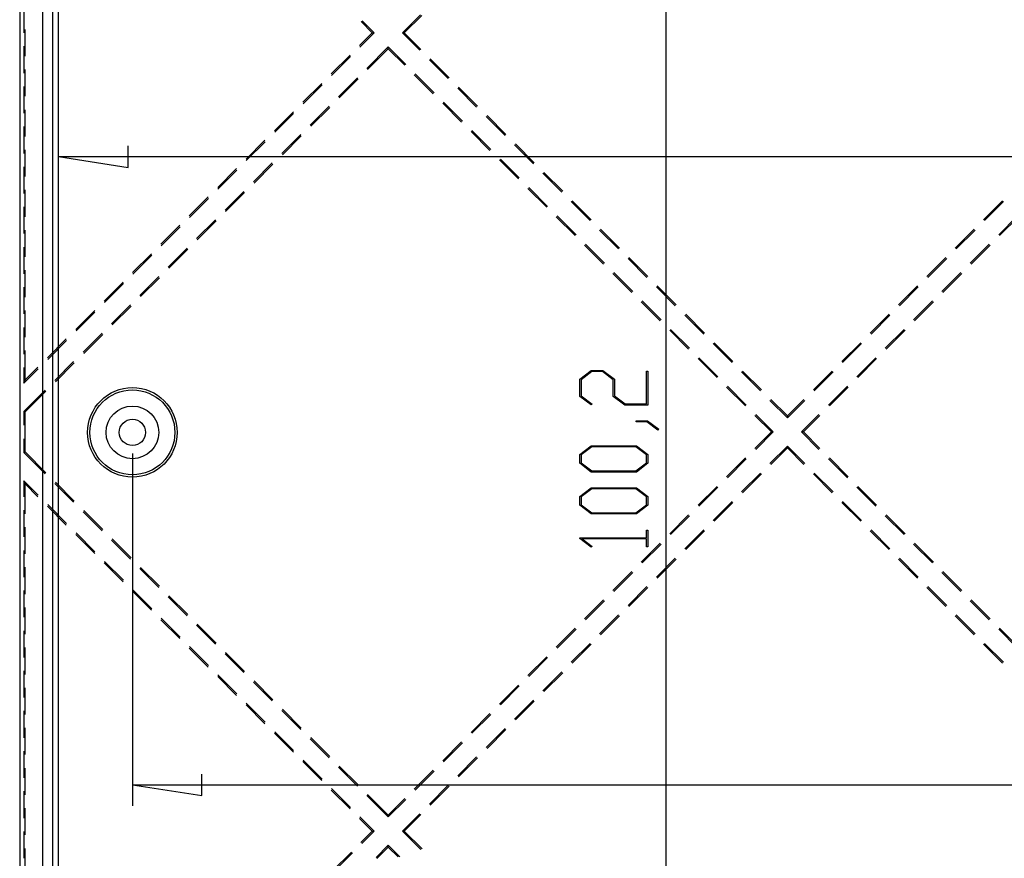
# Model space of a CAD drawing. Units: millimetres. Extents: x 0 to 841, y 0 to 594.
# Drawn here: x 94 to 141, y 465 to 505 of the extents above; entities that cross this region are included whole.
import ezdxf

# ---------------------------------------------------------------- set-up
doc = ezdxf.new("R2010")
doc.units = ezdxf.units.MM
doc.layers.add('LAYER_1', color=179, linetype='Continuous')
doc.layers.add('SLD-0', color=179, linetype='Continuous')

msp = doc.modelspace()

# ---------------------------------------------------------------- linework, layer by layer
at = {"layer": 'LAYER_1'}
for p, q in [((125.16, 510.654), (125.16, 460.554)), ((99.631, 498.179), (99.631, 499.195)), ((96.329, 498.687), (99.631, 498.179)), ((96.329, 498.687), (203.494, 498.687)), ((121.067, 488.125), (121.618, 488.539)), ((121.644, 488.485), (121.136, 488.104)), ((121.618, 488.539), (122.173, 488.539)), ((122.145, 488.485), (121.644, 488.485)), ((122.653, 488.104), (122.145, 488.485)), ((122.173, 488.539), (122.724, 488.125)), ((124.24, 486.952), (124.24, 488.511)), ((124.24, 488.511), (124.309, 488.511)), ((124.309, 488.511), (124.309, 486.899)), ((121.067, 487.312), (121.067, 488.125)), ((121.136, 488.104), (121.136, 487.331)), ((122.653, 487.312), (122.653, 488.104)), ((122.724, 488.125), (122.724, 487.331)), ((121.605, 486.905), (121.067, 487.312)), ((121.136, 487.331), (121.657, 486.944)), ((123.204, 486.899), (122.653, 487.312)), ((122.724, 487.331), (123.23, 486.952)), ((121.657, 486.944), (121.605, 486.905)), ((124.309, 486.899), (123.204, 486.899)), ((123.23, 486.952), (124.24, 486.952)), ((123.747, 486.105), (123.747, 486.157)), ((123.747, 486.157), (124.287, 486.157)), ((124.261, 486.105), (123.747, 486.105)), ((124.776, 485.715), (124.261, 486.105)), ((124.287, 486.157), (124.829, 485.753)), ((124.829, 485.753), (124.776, 485.715)), ((121.067, 484.552), (121.618, 484.965)), ((121.645, 484.912), (121.137, 484.532)), ((121.618, 484.965), (123.76, 484.965)), ((123.735, 484.912), (121.645, 484.912)), ((124.24, 484.532), (123.735, 484.912)), ((123.76, 484.965), (124.309, 484.552)), ((99.837, 484.604), (99.837, 467.879)), ((121.067, 484.135), (121.067, 484.552)), ((121.137, 484.532), (121.137, 484.155)), ((124.24, 484.155), (124.24, 484.532)), ((124.309, 484.552), (124.309, 484.135)), ((121.618, 483.722), (121.067, 484.135)), ((121.137, 484.155), (121.645, 483.776)), ((123.76, 483.722), (121.618, 483.722)), ((121.645, 483.776), (123.735, 483.776)), ((123.735, 483.776), (124.24, 484.155)), ((124.309, 484.135), (123.76, 483.722)), ((121.067, 482.566), (121.618, 482.979)), ((121.645, 482.926), (121.137, 482.546)), ((121.618, 482.979), (123.76, 482.979)), ((123.735, 482.926), (121.645, 482.926)), ((124.24, 482.546), (123.735, 482.926)), ((123.76, 482.979), (124.309, 482.566)), ((121.067, 482.149), (121.067, 482.566)), ((121.137, 482.546), (121.137, 482.169)), ((124.24, 482.169), (124.24, 482.546)), ((124.309, 482.566), (124.309, 482.149)), ((121.618, 481.736), (121.067, 482.149)), ((121.137, 482.169), (121.645, 481.79)), ((123.735, 481.79), (124.24, 482.169)), ((124.309, 482.149), (123.76, 481.736)), ((123.76, 481.736), (121.618, 481.736)), ((121.645, 481.79), (123.735, 481.79)), ((124.24, 480.597), (124.24, 480.968)), ((124.24, 480.968), (124.309, 480.968)), ((124.309, 480.968), (124.309, 480.174)), ((121.067, 480.56), (121.067, 480.597)), ((121.067, 480.597), (124.24, 480.597)), ((121.605, 480.154), (121.067, 480.56)), ((124.24, 480.545), (121.185, 480.545)), ((121.185, 480.545), (121.657, 480.193)), ((124.24, 480.174), (124.24, 480.545)), ((121.657, 480.193), (121.605, 480.154)), ((124.309, 480.174), (124.24, 480.174)), ((103.139, 468.371), (103.139, 469.387)), ((99.837, 468.879), (103.139, 468.371)), ((99.837, 468.879), (199.987, 468.879))]:
    msp.add_line(p, q, dxfattribs=at)
at = {"layer": 'SLD-0'}
for p, q in [((94.487, 519.704), (94.487, 451.504)), ((95.562, 509.154), (95.562, 462.054)), ((95.573, 509.154), (95.573, 462.054)), ((96.051, 509.154), (96.051, 462.054)), ((96.329, 462.054), (96.329, 509.154)), ((94.687, 505.828), (94.687, 504.558)), ((112.654, 504.565), (113.513, 505.423)), ((113.569, 505.393), (112.74, 504.565)), ((111.224, 504.565), (110.692, 505.097)), ((110.739, 505.137), (111.311, 504.565)), ((94.748, 503.457), (94.748, 504.727)), ((111.224, 504.565), (110.619, 503.96)), ((110.632, 503.886), (111.311, 504.565)), ((111.224, 504.565), (111.311, 504.565)), ((112.74, 504.565), (112.654, 504.565)), ((112.654, 504.565), (113.482, 503.736)), ((113.526, 503.779), (112.74, 504.565)), ((94.687, 503.923), (94.687, 502.653)), ((110.968, 502.878), (111.982, 503.893)), ((111.982, 503.806), (110.998, 502.823)), ((111.982, 503.806), (111.982, 503.893)), ((111.982, 503.893), (112.811, 503.064)), ((112.768, 503.021), (111.982, 503.806)), ((110.17, 503.511), (109.272, 502.613)), ((109.285, 502.539), (110.183, 503.437)), ((113.932, 503.287), (114.83, 502.389)), ((114.873, 502.432), (113.975, 503.33)), ((94.748, 501.552), (94.748, 502.822)), ((109.621, 501.531), (110.519, 502.429)), ((114.115, 501.674), (113.217, 502.572)), ((113.26, 502.615), (114.158, 501.717)), ((94.687, 502.018), (94.687, 500.748)), ((108.823, 502.164), (107.925, 501.266)), ((107.938, 501.192), (108.836, 502.09)), ((110.549, 502.374), (109.651, 501.476)), ((115.279, 501.94), (116.177, 501.042)), ((116.22, 501.085), (115.322, 501.983)), ((108.274, 500.184), (109.172, 501.082)), ((109.202, 501.027), (108.304, 500.129)), ((115.462, 500.327), (114.564, 501.225)), ((114.607, 501.268), (115.505, 500.37)), ((94.748, 499.647), (94.748, 500.917)), ((107.476, 500.817), (106.578, 499.919)), ((106.591, 499.845), (107.489, 500.743)), ((116.626, 500.593), (117.524, 499.695)), ((117.567, 499.738), (116.669, 500.636)), ((94.687, 500.113), (94.687, 498.843)), ((106.927, 498.837), (107.825, 499.735)), ((107.855, 499.679), (106.957, 498.781)), ((116.809, 498.98), (115.911, 499.878)), ((115.954, 499.921), (116.852, 499.023)), ((106.129, 499.47), (105.231, 498.572)), ((105.244, 498.498), (106.142, 499.396)), ((117.973, 499.246), (118.871, 498.348)), ((118.914, 498.391), (118.016, 499.289)), ((94.748, 497.742), (94.748, 499.012)), ((94.687, 498.208), (94.687, 496.938)), ((105.58, 497.49), (106.478, 498.388)), ((106.508, 498.332), (105.61, 497.434)), ((118.156, 497.633), (117.258, 498.531)), ((117.301, 498.574), (118.199, 497.676)), ((104.782, 498.123), (103.884, 497.225)), ((103.897, 497.151), (104.795, 498.049)), ((119.32, 497.899), (120.218, 497.001)), ((120.261, 497.044), (119.363, 497.942)), ((94.748, 495.837), (94.748, 497.107)), ((104.233, 496.143), (105.131, 497.041)), ((105.161, 496.985), (104.263, 496.087)), ((119.503, 496.286), (118.605, 497.184)), ((118.648, 497.227), (119.546, 496.329)), ((103.435, 496.776), (102.537, 495.878)), ((102.55, 495.804), (103.448, 496.702)), ((120.667, 496.552), (121.565, 495.654)), ((121.608, 495.697), (120.71, 496.595)), ((141.139, 496.595), (140.241, 495.697)), ((140.284, 495.654), (141.182, 496.552)), ((94.687, 496.303), (94.687, 495.033)), ((119.995, 495.88), (120.893, 494.982)), ((140.956, 494.982), (141.854, 495.88)), ((102.088, 495.429), (101.19, 494.531)), ((102.886, 494.796), (103.784, 495.694)), ((103.814, 495.638), (102.916, 494.74)), ((120.85, 494.939), (119.952, 495.837)), ((141.897, 495.837), (140.999, 494.939)), ((94.748, 493.932), (94.748, 495.202)), ((101.203, 494.457), (102.101, 495.355)), ((122.014, 495.205), (122.912, 494.307)), ((122.955, 494.35), (122.057, 495.248)), ((139.792, 495.248), (138.894, 494.35)), ((138.937, 494.307), (139.835, 495.205)), ((122.197, 493.592), (121.299, 494.49)), ((121.342, 494.533), (122.24, 493.635)), ((139.609, 493.635), (140.507, 494.533)), ((140.55, 494.49), (139.652, 493.592)), ((94.687, 494.398), (94.687, 493.128)), ((100.741, 494.082), (99.843, 493.184)), ((99.856, 493.11), (100.754, 494.008)), ((101.539, 493.449), (102.437, 494.347)), ((102.467, 494.291), (101.569, 493.393)), ((123.361, 493.858), (124.259, 492.96)), ((124.302, 493.003), (123.404, 493.901)), ((138.445, 493.901), (137.547, 493.003)), ((137.59, 492.96), (138.488, 493.858)), ((94.748, 492.027), (94.748, 493.297)), ((123.544, 492.245), (122.646, 493.143)), ((122.689, 493.186), (123.587, 492.288)), ((138.262, 492.288), (139.16, 493.186)), ((139.203, 493.143), (138.305, 492.245)), ((99.394, 492.735), (98.496, 491.837)), ((98.509, 491.763), (99.407, 492.661)), ((100.192, 492.102), (101.09, 493)), ((101.12, 492.944), (100.222, 492.046)), ((94.687, 492.493), (94.687, 491.223)), ((124.708, 492.511), (125.606, 491.613)), ((125.649, 491.656), (124.751, 492.554)), ((137.098, 492.554), (136.2, 491.656)), ((136.243, 491.613), (137.141, 492.511)), ((98.844, 490.755), (99.742, 491.653)), ((124.891, 490.898), (123.993, 491.796)), ((124.036, 491.839), (124.934, 490.941)), ((136.915, 490.941), (137.813, 491.839)), ((137.856, 491.796), (136.958, 490.898)), ((94.748, 490.122), (94.748, 491.392)), ((98.047, 491.387), (97.149, 490.489)), ((97.162, 490.416), (98.06, 491.314)), ((99.773, 491.597), (98.875, 490.699)), ((126.996, 490.309), (126.098, 491.207)), ((135.751, 491.207), (134.853, 490.309)), ((126.055, 491.164), (126.953, 490.266)), ((134.896, 490.266), (135.794, 491.164)), ((94.687, 490.588), (94.687, 489.318)), ((97.497, 489.408), (98.395, 490.306)), ((98.426, 490.25), (97.528, 489.352)), ((126.238, 489.551), (125.34, 490.449)), ((125.383, 490.492), (126.281, 489.594)), ((135.568, 489.594), (136.466, 490.492)), ((136.509, 490.449), (135.611, 489.551)), ((96.7, 490.04), (95.802, 489.142)), ((95.815, 489.069), (96.713, 489.967)), ((127.402, 489.817), (128.3, 488.919)), ((128.343, 488.962), (127.445, 489.86)), ((134.404, 489.86), (133.506, 488.962)), ((133.549, 488.919), (134.447, 489.817)), ((94.748, 488.089), (94.748, 489.487)), ((96.15, 488.061), (97.048, 488.959)), ((97.079, 488.903), (96.181, 488.005)), ((127.585, 488.204), (126.687, 489.102)), ((126.73, 489.145), (127.628, 488.247)), ((134.221, 488.247), (135.119, 489.145)), ((135.162, 489.102), (134.264, 488.204)), ((94.687, 488.683), (94.687, 487.941)), ((94.687, 487.941), (95.366, 488.62)), ((95.353, 488.693), (94.748, 488.089)), ((128.749, 488.47), (129.647, 487.572)), ((129.69, 487.615), (128.792, 488.513)), ((133.057, 488.513), (132.159, 487.615)), ((132.202, 487.572), (133.1, 488.47)), ((94.687, 487.941), (94.748, 488.089)), ((94.687, 486.598), (95.701, 487.612)), ((95.732, 487.556), (94.748, 486.572)), ((128.932, 486.857), (128.034, 487.755)), ((128.077, 487.798), (128.975, 486.9)), ((132.874, 486.9), (133.772, 487.798)), ((133.815, 487.755), (132.917, 486.857)), ((130.096, 487.123), (130.924, 486.294)), ((130.924, 486.381), (130.139, 487.166)), ((131.71, 487.166), (130.924, 486.381)), ((130.924, 486.294), (131.753, 487.123)), ((94.687, 486.598), (94.748, 486.572)), ((94.687, 486.598), (94.687, 485.94)), ((94.748, 484.673), (94.748, 486.572)), ((130.166, 485.623), (129.381, 486.408)), ((129.424, 486.451), (130.253, 485.623)), ((130.924, 486.381), (130.924, 486.294)), ((131.596, 485.623), (132.425, 486.451)), ((132.468, 486.408), (131.683, 485.623)), ((129.381, 484.837), (130.166, 485.623)), ((130.253, 485.623), (129.424, 484.794)), ((130.166, 485.623), (130.253, 485.623)), ((131.683, 485.623), (131.596, 485.623)), ((132.425, 484.794), (131.596, 485.623)), ((131.683, 485.623), (132.468, 484.837)), ((94.687, 485.305), (94.687, 484.648)), ((94.748, 484.673), (94.687, 484.648)), ((95.701, 483.633), (94.687, 484.648)), ((94.748, 484.673), (95.732, 483.689)), ((130.924, 484.951), (130.096, 484.122)), ((130.139, 484.079), (130.924, 484.864)), ((130.924, 484.864), (130.924, 484.951)), ((131.753, 484.122), (130.924, 484.951)), ((130.924, 484.864), (131.71, 484.079)), ((128.034, 483.49), (128.932, 484.388)), ((128.975, 484.345), (128.077, 483.447)), ((133.772, 483.447), (132.874, 484.345)), ((132.917, 484.388), (133.815, 483.49)), ((94.748, 483.157), (94.687, 483.304)), ((95.366, 482.625), (94.687, 483.304)), ((94.687, 483.304), (94.687, 482.544)), ((96.181, 483.24), (97.079, 482.342)), ((129.647, 483.673), (128.749, 482.775)), ((128.792, 482.732), (129.69, 483.63)), ((132.159, 483.63), (133.057, 482.732)), ((133.1, 482.775), (132.202, 483.673)), ((94.748, 483.157), (95.353, 482.552)), ((94.748, 481.74), (94.748, 483.157)), ((97.048, 482.286), (96.15, 483.184)), ((126.687, 482.143), (127.585, 483.041)), ((127.628, 482.998), (126.73, 482.1)), ((135.119, 482.1), (134.221, 482.998)), ((134.264, 483.041), (135.162, 482.143)), ((128.3, 482.326), (127.402, 481.428)), ((134.447, 481.428), (133.549, 482.326)), ((94.687, 481.909), (94.687, 480.639)), ((95.802, 482.103), (96.7, 481.205)), ((96.713, 481.278), (95.815, 482.176)), ((98.395, 480.939), (97.497, 481.837)), ((97.528, 481.893), (98.426, 480.995)), ((127.445, 481.385), (128.343, 482.283)), ((133.506, 482.283), (134.404, 481.385)), ((125.34, 480.796), (126.238, 481.694)), ((126.281, 481.651), (125.383, 480.753)), ((136.466, 480.753), (135.568, 481.651)), ((135.611, 481.694), (136.509, 480.796)), ((94.748, 479.835), (94.748, 481.105)), ((126.953, 480.979), (126.055, 480.081)), ((126.098, 480.038), (126.996, 480.936)), ((134.853, 480.936), (135.751, 480.038)), ((135.794, 480.081), (134.896, 480.979)), ((97.149, 480.756), (98.047, 479.858)), ((98.06, 479.931), (97.162, 480.829)), ((99.742, 479.592), (98.844, 480.49)), ((98.875, 480.546), (99.773, 479.648)), ((94.687, 480.004), (94.687, 478.734)), ((123.993, 479.449), (124.891, 480.347)), ((124.934, 480.304), (124.036, 479.406)), ((137.813, 479.406), (136.915, 480.304)), ((136.958, 480.347), (137.856, 479.449)), ((125.606, 479.632), (124.708, 478.734)), ((124.751, 478.691), (125.649, 479.589)), ((136.2, 479.589), (137.098, 478.691)), ((137.141, 478.734), (136.243, 479.632)), ((94.748, 477.93), (94.748, 479.2)), ((98.496, 479.409), (99.394, 478.511)), ((99.407, 478.584), (98.509, 479.482)), ((101.09, 478.245), (100.192, 479.143)), ((100.222, 479.199), (101.12, 478.301)), ((122.646, 478.102), (123.544, 479)), ((123.587, 478.957), (122.689, 478.059)), ((139.16, 478.059), (138.262, 478.957)), ((138.305, 479), (139.203, 478.102)), ((94.687, 478.099), (94.687, 476.829)), ((100.754, 477.237), (99.856, 478.135)), ((124.259, 478.285), (123.361, 477.387)), ((123.404, 477.344), (124.302, 478.242)), ((137.547, 478.242), (138.445, 477.344)), ((138.488, 477.387), (137.59, 478.285)), ((99.843, 478.062), (100.741, 477.164)), ((102.437, 476.898), (101.539, 477.796)), ((101.569, 477.852), (102.467, 476.954)), ((121.299, 476.755), (122.197, 477.653)), ((139.652, 477.653), (140.55, 476.755)), ((94.748, 476.025), (94.748, 477.295)), ((122.24, 477.61), (121.342, 476.712)), ((140.507, 476.712), (139.609, 477.61)), ((101.19, 476.715), (102.088, 475.816)), ((102.101, 475.89), (101.203, 476.788)), ((122.912, 476.938), (122.014, 476.04)), ((122.057, 475.997), (122.955, 476.895)), ((138.894, 476.895), (139.792, 475.997)), ((139.835, 476.04), (138.937, 476.938)), ((103.784, 475.551), (102.886, 476.449)), ((102.916, 476.505), (103.814, 475.607)), ((119.952, 475.408), (120.85, 476.306)), ((120.893, 476.263), (119.995, 475.365)), ((141.854, 475.365), (140.956, 476.263)), ((140.999, 476.306), (141.897, 475.408)), ((94.687, 476.194), (94.687, 474.924)), ((94.748, 474.12), (94.748, 475.39)), ((102.537, 475.367), (103.435, 474.469)), ((103.448, 474.543), (102.55, 475.441)), ((121.565, 475.591), (120.667, 474.693)), ((120.71, 474.65), (121.608, 475.548)), ((140.241, 475.548), (141.139, 474.65)), ((141.182, 474.693), (140.284, 475.591)), ((105.131, 474.204), (104.233, 475.102)), ((104.263, 475.158), (105.161, 474.26)), ((118.605, 474.061), (119.503, 474.959)), ((119.546, 474.916), (118.648, 474.018)), ((94.687, 474.289), (94.687, 473.019)), ((103.884, 474.02), (104.782, 473.122)), ((104.795, 473.196), (103.897, 474.094)), ((120.218, 474.244), (119.32, 473.346)), ((119.363, 473.303), (120.261, 474.201)), ((94.748, 472.215), (94.748, 473.485)), ((106.478, 472.857), (105.58, 473.755)), ((105.61, 473.811), (106.508, 472.913)), ((117.258, 472.714), (118.156, 473.612)), ((118.199, 473.569), (117.301, 472.671)), ((105.231, 472.673), (106.129, 471.775)), ((106.142, 471.849), (105.244, 472.747)), ((118.871, 472.897), (117.973, 471.999)), ((118.016, 471.956), (118.914, 472.854)), ((94.687, 472.384), (94.687, 471.114)), ((107.825, 471.51), (106.927, 472.408)), ((106.957, 472.464), (107.855, 471.566)), ((115.911, 471.367), (116.809, 472.265)), ((116.852, 472.222), (115.954, 471.324)), ((94.748, 470.31), (94.748, 471.58)), ((106.578, 471.326), (107.476, 470.428)), ((107.489, 470.502), (106.591, 471.4)), ((108.304, 471.117), (109.202, 470.219)), ((117.524, 471.55), (116.626, 470.652)), ((116.669, 470.609), (117.567, 471.507)), ((109.172, 470.163), (108.274, 471.061)), ((114.564, 470.02), (115.462, 470.918)), ((115.505, 470.875), (114.607, 469.977)), ((94.687, 470.479), (94.687, 469.209)), ((116.177, 470.203), (115.279, 469.305)), ((115.322, 469.262), (116.22, 470.16)), ((107.925, 469.979), (108.823, 469.081)), ((108.836, 469.155), (107.938, 470.053)), ((110.519, 468.816), (109.621, 469.714)), ((109.651, 469.77), (110.549, 468.872)), ((94.748, 468.405), (94.748, 469.675)), ((113.217, 468.673), (114.115, 469.571)), ((114.158, 469.528), (113.26, 468.63)), ((114.83, 468.856), (113.932, 467.958)), ((113.975, 467.915), (114.873, 468.813)), ((94.687, 468.574), (94.687, 467.304)), ((109.272, 468.632), (110.17, 467.734)), ((110.183, 467.808), (109.285, 468.706)), ((111.982, 467.352), (110.968, 468.367)), ((110.998, 468.423), (111.982, 467.439)), ((111.982, 467.439), (112.768, 468.224)), ((112.811, 468.181), (111.982, 467.352)), ((94.748, 466.5), (94.748, 467.77)), ((111.311, 466.68), (110.632, 467.359)), ((111.982, 467.439), (111.982, 467.352)), ((113.482, 467.509), (112.654, 466.68)), ((112.74, 466.68), (113.526, 467.466)), ((110.619, 467.285), (111.224, 466.68)), ((94.687, 466.669), (94.687, 465.399)), ((110.681, 466.137), (111.224, 466.68)), ((111.311, 466.68), (110.728, 466.098)), ((111.224, 466.68), (111.311, 466.68)), ((112.74, 466.68), (112.654, 466.68)), ((113.531, 465.803), (112.654, 466.68)), ((112.74, 466.68), (113.587, 465.834)), ((111.982, 466.009), (111.4, 465.427)), ((111.982, 465.922), (111.982, 466.009)), ((112.523, 465.468), (111.982, 466.009)), ((94.748, 464.595), (94.748, 465.865)), ((109.334, 464.79), (110.232, 465.688)), ((110.279, 465.649), (109.381, 464.751)), ((111.44, 465.38), (111.982, 465.922)), ((111.982, 465.922), (112.45, 465.455))]:
    msp.add_line(p, q, dxfattribs=at)
for radius in [2.125, 2.016, 1.25, 0.625]:
    msp.add_circle((99.837, 485.604), radius, dxfattribs=at)

doc.saveas('drawing.dxf')
